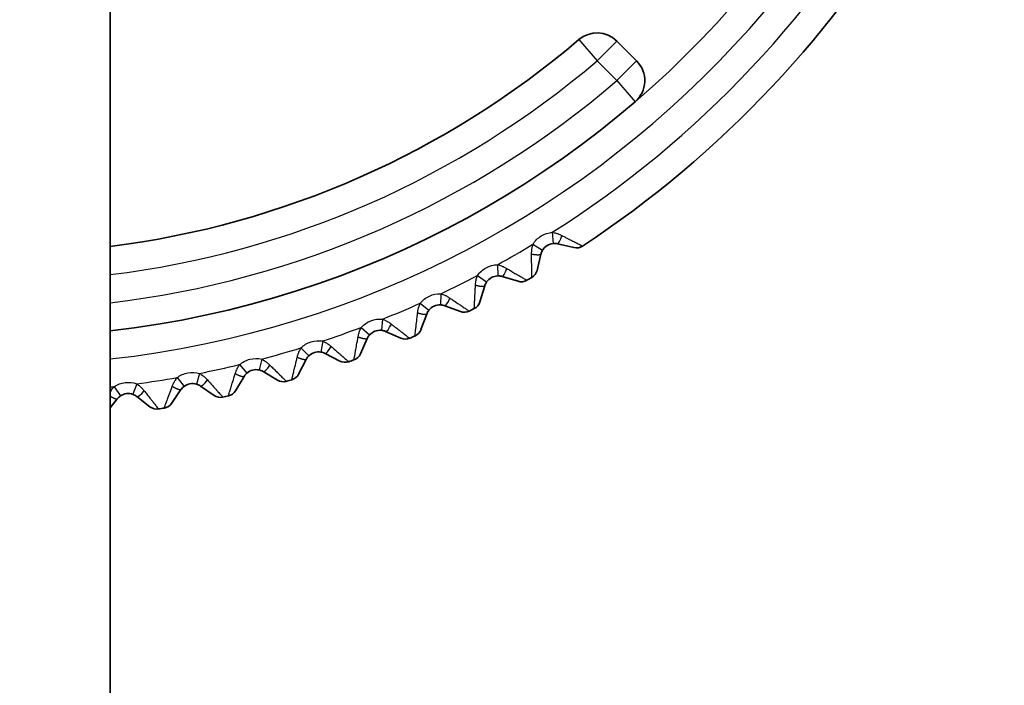
# Model space of a CAD drawing. Units: millimetres. Extents: x 0 to 193, y 0 to 280.
# Drawn here: x 133 to 151, y 150 to 162 of the extents above; entities that cross this region are included whole.
import ezdxf

# ---------------------------------------------------------------- set-up
doc = ezdxf.new("R2010")
doc.units = ezdxf.units.MM
doc.layers.add('Visible (ISO)', color=7, linetype='Continuous', lineweight=35)
doc.layers.add('Visible Narrow (ISO)', color=7, linetype='Continuous', lineweight=25)

msp = doc.modelspace()

# ---------------------------------------------------------------- linework, layer by layer
at = {"layer": 'Visible (ISO)'}
for p, q in [((134.752, 104.315), (134.752, 168.844)), ((143.817, 161.23), (144.172, 160.875)), ((142.758, 157.6), (143.049, 157.532)), ((142.458, 157.414), (142.39, 157.124)), ((141.765, 157.014), (142.051, 156.928)), ((141.454, 156.847), (141.368, 156.562)), ((140.738, 156.491), (141.017, 156.387)), ((140.417, 156.343), (140.313, 156.063)), ((139.68, 156.031), (139.953, 155.911)), ((139.35, 155.903), (139.23, 155.631)), ((138.596, 155.638), (138.861, 155.501)), ((138.259, 155.53), (138.122, 155.266)), ((137.49, 155.312), (137.746, 155.159)), ((137.147, 155.225), (136.994, 154.97)), ((136.018, 154.989), (135.85, 154.743)), ((136.366, 155.054), (136.612, 154.886)), ((134.877, 154.823), (134.752, 154.662)), ((135.228, 154.867), (135.463, 154.683))]:
    msp.add_line(p, q, dxfattribs=at)
for centre, radius, start, end in [((132.752, 173.426), 17.5, 276.5624, 263.4376), ((132.752, 173.426), 19, 303.377, 330.1524), ((132.752, 173.426), 16, 277.1808, 310.4811), ((143.463, 160.876), 0.5, 45, 130.4811), ((143.818, 160.521), 0.5, 310.6143, 45), ((142.701, 157.357), 0.25, 94.8128, 148.7166), ((143.094, 157.727), 0.2, 256.7647, 303.377), ((141.693, 156.775), 0.25, 91.2834, 145.1872), ((132.752, 173.426), 19, 299.8476, 300.1524), ((142.195, 157.17), 0.2, 300.1524, 346.7647), ((142.108, 157.12), 0.2, 253.2353, 299.8476), ((140.651, 156.256), 0.25, 87.754, 141.6578), ((141.176, 156.619), 0.2, 296.623, 343.2353), ((141.087, 156.575), 0.2, 249.7059, 296.3182), ((132.752, 173.426), 19, 296.3182, 296.623), ((139.579, 155.802), 0.25, 84.2246, 138.1284), ((132.752, 173.426), 19, 292.7887, 293.0936), ((140.126, 156.133), 0.2, 293.0936, 339.7059), ((140.034, 156.094), 0.2, 246.1765, 292.7887), ((138.481, 155.416), 0.25, 80.6952, 134.5989), ((139.047, 155.712), 0.2, 289.5642, 336.1765), ((138.953, 155.678), 0.2, 242.6471, 289.2593), ((132.752, 173.426), 19, 289.2593, 289.5642), ((137.362, 155.097), 0.25, 77.1658, 131.0695), ((137.945, 155.358), 0.2, 286.0348, 332.6471), ((136.225, 154.848), 0.25, 73.6363, 127.5401), ((137.848, 155.33), 0.2, 239.1176, 285.7299), ((132.752, 173.426), 19, 285.7299, 286.0348), ((135.074, 154.669), 0.25, 70.1069, 124.0107), ((136.725, 155.051), 0.2, 235.5882, 282.2005), ((136.822, 155.072), 0.2, 282.5054, 329.1176), ((135.685, 154.856), 0.2, 278.976, 325.5882), ((132.752, 173.426), 19, 282.2005, 282.5054), ((135.586, 154.841), 0.2, 232.0588, 278.6711), ((132.752, 173.426), 19, 278.6711, 278.976)]:
    msp.add_arc(centre, radius, start, end, dxfattribs=at)
for centre, major_axis, ratio, start_param, end_param in [((142.682, 157.582), (0.0791, 0.0065), 0.305511, 1.306685, 1.573888), ((141.698, 157.002), (0.077, -0.0018), 0.302634, 1.646602, 1.719758)]:
    msp.add_ellipse(centre, major_axis=major_axis, ratio=ratio, start_param=start_param, end_param=end_param, dxfattribs=at)
for points, knots in [([(142.701, 157.607), (142.705, 157.607), (142.709, 157.607), (142.716, 157.607), (142.719, 157.606), (142.727, 157.606), (142.731, 157.605), (142.743, 157.604), (142.751, 157.602), (142.758, 157.6)], [0, 0, 0, 0, 0.202801, 0.202801, 0.354276, 0.354276, 0.572345, 0.572345, 1, 1, 1, 1]), ([(142.458, 157.414), (142.46, 157.422), (142.462, 157.43), (142.467, 157.445), (142.47, 157.451), (142.477, 157.468), (142.482, 157.478), (142.488, 157.487)], [0, 0, 0, 0, 0.324817, 0.324817, 0.594544, 0.594544, 1, 1, 1, 1]), ([(141.693, 157.025), (141.702, 157.025), (141.712, 157.025), (141.724, 157.023), (141.727, 157.023), (141.734, 157.022), (141.738, 157.021), (141.75, 157.019), (141.758, 157.017), (141.765, 157.014)], [0, 0, 0, 0, 0.362759, 0.362759, 0.48384, 0.48384, 0.658154, 0.658154, 1, 1, 1, 1]), ([(141.454, 156.847), (141.456, 156.855), (141.459, 156.863), (141.465, 156.877), (141.468, 156.883), (141.476, 156.899), (141.482, 156.909), (141.488, 156.918)], [0, 0, 0, 0, 0.324817, 0.324817, 0.594544, 0.594544, 1, 1, 1, 1]), ([(140.661, 156.506), (140.672, 156.506), (140.683, 156.504), (140.697, 156.502), (140.7, 156.501), (140.707, 156.5), (140.711, 156.499), (140.723, 156.496), (140.731, 156.493), (140.738, 156.491)], [0, 0, 0, 0, 0.406145, 0.406145, 0.518982, 0.518982, 0.681428, 0.681428, 1, 1, 1, 1]), ([(140.417, 156.343), (140.419, 156.35), (140.423, 156.358), (140.429, 156.372), (140.433, 156.378), (140.442, 156.394), (140.448, 156.403), (140.455, 156.411)], [0, 0, 0, 0, 0.324817, 0.324817, 0.594544, 0.594544, 1, 1, 1, 1]), ([(139.35, 155.903), (139.354, 155.911), (139.357, 155.918), (139.365, 155.932), (139.369, 155.938), (139.379, 155.952), (139.386, 155.961), (139.393, 155.969)], [0, 0, 0, 0, 0.324817, 0.324817, 0.594544, 0.594544, 1, 1, 1, 1]), ([(139.604, 156.051), (139.615, 156.05), (139.627, 156.048), (139.64, 156.045), (139.643, 156.044), (139.65, 156.042), (139.654, 156.041), (139.666, 156.037), (139.673, 156.034), (139.68, 156.031)], [0, 0, 0, 0, 0.406145, 0.406145, 0.518982, 0.518982, 0.681428, 0.681428, 1, 1, 1, 1]), ([(138.259, 155.53), (138.263, 155.538), (138.267, 155.545), (138.275, 155.558), (138.279, 155.563), (138.291, 155.578), (138.298, 155.586), (138.306, 155.594)], [0, 0, 0, 0, 0.324817, 0.324817, 0.594544, 0.594544, 1, 1, 1, 1]), ([(138.522, 155.662), (138.533, 155.661), (138.544, 155.658), (138.557, 155.654), (138.56, 155.653), (138.567, 155.651), (138.571, 155.649), (138.582, 155.645), (138.589, 155.641), (138.596, 155.638)], [0, 0, 0, 0, 0.406145, 0.406145, 0.518982, 0.518982, 0.681428, 0.681428, 1, 1, 1, 1]), ([(137.147, 155.225), (137.151, 155.232), (137.156, 155.239), (137.165, 155.252), (137.169, 155.257), (137.181, 155.27), (137.189, 155.278), (137.197, 155.286)], [0, 0, 0, 0, 0.324817, 0.324817, 0.594544, 0.594544, 1, 1, 1, 1]), ([(137.417, 155.341), (137.428, 155.338), (137.439, 155.335), (137.452, 155.33), (137.455, 155.329), (137.461, 155.326), (137.465, 155.325), (137.476, 155.319), (137.483, 155.316), (137.49, 155.312)], [0, 0, 0, 0, 0.406145, 0.406145, 0.518982, 0.518982, 0.681428, 0.681428, 1, 1, 1, 1]), ([(136.295, 155.088), (136.306, 155.085), (136.316, 155.081), (136.329, 155.075), (136.332, 155.074), (136.338, 155.071), (136.342, 155.069), (136.353, 155.063), (136.359, 155.059), (136.366, 155.054)], [0, 0, 0, 0, 0.406145, 0.406145, 0.518982, 0.518982, 0.681428, 0.681428, 1, 1, 1, 1]), ([(135.159, 154.905), (135.17, 154.901), (135.18, 154.896), (135.192, 154.89), (135.195, 154.888), (135.201, 154.885), (135.205, 154.883), (135.215, 154.876), (135.222, 154.871), (135.228, 154.867)], [0, 0, 0, 0, 0.406145, 0.406145, 0.518982, 0.518982, 0.681428, 0.681428, 1, 1, 1, 1]), ([(136.018, 154.989), (136.023, 154.996), (136.028, 155.003), (136.038, 155.014), (136.042, 155.02), (136.055, 155.032), (136.063, 155.04), (136.072, 155.046)], [0, 0, 0, 0, 0.324817, 0.324817, 0.594544, 0.594544, 1, 1, 1, 1]), ([(134.877, 154.823), (134.882, 154.83), (134.887, 154.836), (134.898, 154.847), (134.903, 154.852), (134.917, 154.864), (134.925, 154.871), (134.934, 154.877)], [0, 0, 0, 0, 0.324817, 0.324817, 0.594544, 0.594544, 1, 1, 1, 1])]:
    msp.add_open_spline(points, degree=3, knots=knots, dxfattribs=at)
at = {"layer": 'Visible Narrow (ISO)'}
for p, q in [((143.139, 161.256), (143.463, 160.876)), ((143.817, 161.23), (143.463, 160.876)), ((143.818, 160.521), (143.463, 160.876)), ((143.818, 160.521), (144.172, 160.875)), ((143.818, 160.521), (144.144, 160.142)), ((142.663, 157.806), (142.68, 157.606)), ((142.317, 157.591), (142.488, 157.487)), ((141.683, 157.225), (141.688, 157.025)), ((141.324, 157.032), (141.488, 156.918)), ((140.669, 156.706), (140.661, 156.506)), ((140.298, 156.535), (140.455, 156.411)), ((139.624, 156.25), (139.604, 156.051)), ((139.244, 156.103), (139.393, 155.969)), ((138.554, 155.86), (138.522, 155.662)), ((138.165, 155.736), (138.306, 155.594)), ((137.066, 155.436), (137.197, 155.286)), ((137.462, 155.536), (137.417, 155.341)), ((136.351, 155.28), (136.295, 155.088)), ((135.227, 155.093), (135.159, 154.905)), ((135.95, 155.205), (136.072, 155.046)), ((134.823, 155.042), (134.934, 154.877))]:
    msp.add_line(p, q, dxfattribs=at)
for centre, radius, start, end in [((132.752, 173.426), 18, 84.0508, 263.6209), ((132.752, 173.426), 18, 276.3796, 84.0508), ((132.751, 173.427), 16.501, 276.9631, 310.4809), ((132.752, 173.427), 17.001, 276.7564, 310.6131), ((132.752, 173.425), 18.498, 298.8669, 301.1331), ((132.752, 173.425), 18.498, 295.3375, 297.6037), ((132.752, 173.425), 18.498, 291.8081, 294.0743), ((132.752, 173.425), 18.498, 288.2786, 290.5449), ((132.752, 173.425), 18.498, 284.7492, 287.0155), ((132.752, 173.425), 18.498, 281.2198, 283.4861), ((132.752, 173.425), 18.498, 277.6904, 279.9566), ((132.752, 173.425), 18.498, 276.2063, 276.4272)]:
    msp.add_arc(centre, radius, start, end, dxfattribs=at)
for centre, major_axis, ratio, start_param, end_param in [((132.748, 173.422), (18.494, 0.565), 0.999685, 5.247408, 5.748957), ((142.804, 157.795), (0.046, 0.194), 0.208507, 3.141097, 4.515696), ((141.823, 157.206), (0.058, 0.191), 0.208507, 3.141097, 4.515696), ((140.807, 156.678), (0.069, 0.187), 0.208507, 3.141097, 4.515696), ((139.761, 156.214), (0.081, 0.183), 0.208507, 3.141097, 4.515696), ((138.688, 155.815), (0.092, 0.177), 0.208507, 3.141097, 4.515696), ((137.592, 155.483), (0.102, 0.171), 0.208507, 3.141097, 4.515696), ((136.479, 155.219), (0.113, 0.165), 0.208507, 3.141097, 4.515696), ((135.351, 155.024), (0.123, 0.157), 0.208507, 3.141097, 4.515696)]:
    msp.add_ellipse(centre, major_axis=major_axis, ratio=ratio, start_param=start_param, end_param=end_param, dxfattribs=at)
for points, knots in [([(142.317, 157.591), (142.354, 157.652), (142.404, 157.702), (142.464, 157.74), (142.525, 157.778), (142.591, 157.799), (142.663, 157.806)], [0, 0, 0, 0, 0.5, 0.5, 0.5, 1, 1, 1, 1]), ([(142.663, 157.806), (142.687, 157.802), (142.71, 157.796), (142.734, 157.789), (142.741, 157.787), (142.748, 157.785), (142.754, 157.783), (142.763, 157.779), (142.773, 157.776), (142.782, 157.772), (142.8, 157.765), (142.817, 157.756), (142.835, 157.747)], [0, 0, 0, 0, 0.0769973, 0.0769973, 0.0769973, 0.0979775, 0.0979775, 0.0979775, 0.1277955, 0.1277955, 0.1277955, 0.1847852, 0.1847852, 0.1847852, 0.1847852]), ([(142.835, 157.747), (142.858, 157.736), (142.88, 157.724), (142.901, 157.714), (142.931, 157.698), (142.959, 157.684), (142.984, 157.671), (143.005, 157.661), (143.024, 157.651), (143.042, 157.642), (143.046, 157.64), (143.051, 157.638), (143.055, 157.635), (143.059, 157.633), (143.063, 157.632), (143.066, 157.63), (143.07, 157.628), (143.074, 157.626), (143.078, 157.624), (143.081, 157.622), (143.084, 157.621), (143.088, 157.619), (143.115, 157.605), (143.138, 157.594), (143.156, 157.585), (143.181, 157.571), (143.197, 157.564), (143.202, 157.561), (143.203, 157.561), (143.203, 157.56), (143.204, 157.56), (143.204, 157.56), (143.204, 157.56), (143.204, 157.56)], [0, 0, 0, 0, 0.10258, 0.10258, 0.10258, 0.25, 0.25, 0.25, 0.375, 0.375, 0.375, 0.408953, 0.408953, 0.408953, 0.4375, 0.4375, 0.4375, 0.46875, 0.46875, 0.46875, 0.5, 0.5, 0.5, 0.677623, 0.677623, 0.677623, 0.935381, 0.935381, 0.935381, 0.959753, 0.959753, 0.959753, 1, 1, 1, 1]), ([(142.292, 157.412), (142.292, 157.431), (142.292, 157.451), (142.294, 157.47), (142.295, 157.481), (142.296, 157.492), (142.297, 157.502), (142.298, 157.508), (142.299, 157.514), (142.3, 157.519), (142.304, 157.544), (142.309, 157.568), (142.317, 157.591)], [0, 0, 0, 0, 0.0578287, 0.0578287, 0.0578287, 0.0901297, 0.0901297, 0.0901297, 0.1075673, 0.1075673, 0.1075673, 0.1845522, 0.1845522, 0.1845522, 0.1845522]), ([(142.295, 156.997), (142.295, 156.997), (142.295, 156.997), (142.295, 156.998), (142.295, 156.999), (142.296, 157.002), (142.296, 157.005), (142.296, 157.011), (142.296, 157.019), (142.296, 157.03), (142.295, 157.041), (142.295, 157.055), (142.295, 157.071), (142.295, 157.075), (142.295, 157.079), (142.295, 157.083), (142.295, 157.087), (142.295, 157.092), (142.295, 157.097), (142.295, 157.102), (142.295, 157.107), (142.295, 157.112), (142.295, 157.117), (142.295, 157.123), (142.295, 157.127), (142.294, 157.15), (142.294, 157.176), (142.294, 157.208), (142.294, 157.245), (142.293, 157.288), (142.293, 157.336), (142.293, 157.36), (142.292, 157.385), (142.292, 157.412)], [0, 0, 0, 0, 0.04004, 0.04004, 0.04004, 0.123475, 0.123475, 0.123475, 0.25, 0.25, 0.25, 0.375, 0.375, 0.375, 0.40418, 0.40418, 0.40418, 0.4375, 0.4375, 0.4375, 0.46875, 0.46875, 0.46875, 0.5, 0.5, 0.5, 0.680497, 0.680497, 0.680497, 0.895684, 0.895684, 0.895684, 1, 1, 1, 1]), ([(141.324, 157.032), (141.364, 157.091), (141.417, 157.138), (141.48, 157.172), (141.543, 157.206), (141.611, 157.223), (141.683, 157.225)], [0, 0, 0, 0, 0.5, 0.5, 0.5, 1, 1, 1, 1]), ([(141.683, 157.225), (141.707, 157.22), (141.729, 157.213), (141.753, 157.204), (141.759, 157.202), (141.766, 157.199), (141.772, 157.196), (141.781, 157.193), (141.79, 157.189), (141.799, 157.184), (141.816, 157.176), (141.834, 157.166), (141.851, 157.156)], [0, 0, 0, 0, 0.0769973, 0.0769973, 0.0769973, 0.0979775, 0.0979775, 0.0979775, 0.1277955, 0.1277955, 0.1277955, 0.1847852, 0.1847852, 0.1847852, 0.1847852]), ([(141.288, 156.855), (141.289, 156.874), (141.291, 156.894), (141.294, 156.913), (141.295, 156.924), (141.297, 156.935), (141.299, 156.945), (141.3, 156.951), (141.301, 156.956), (141.303, 156.962), (141.308, 156.986), (141.315, 157.009), (141.324, 157.032)], [0, 0, 0, 0, 0.0578287, 0.0578287, 0.0578287, 0.0901297, 0.0901297, 0.0901297, 0.1075673, 0.1075673, 0.1075673, 0.1845522, 0.1845522, 0.1845522, 0.1845522]), ([(141.851, 157.156), (141.873, 157.143), (141.894, 157.131), (141.915, 157.119), (141.944, 157.101), (141.97, 157.086), (141.994, 157.071), (142.015, 157.059), (142.033, 157.049), (142.05, 157.039), (142.055, 157.036), (142.059, 157.033), (142.064, 157.031), (142.067, 157.029), (142.071, 157.027), (142.074, 157.025), (142.078, 157.023), (142.082, 157.02), (142.085, 157.018), (142.089, 157.016), (142.091, 157.015), (142.096, 157.012), (142.122, 156.997), (142.143, 156.984), (142.161, 156.974), (142.186, 156.959), (142.201, 156.951), (142.206, 156.948), (142.206, 156.947), (142.207, 156.947), (142.207, 156.947), (142.208, 156.947), (142.208, 156.946), (142.208, 156.947)], [0, 0, 0, 0, 0.10258, 0.10258, 0.10258, 0.25, 0.25, 0.25, 0.375, 0.375, 0.375, 0.408953, 0.408953, 0.408953, 0.4375, 0.4375, 0.4375, 0.46875, 0.46875, 0.46875, 0.5, 0.5, 0.5, 0.677623, 0.677623, 0.677623, 0.935381, 0.935381, 0.935381, 0.959753, 0.959753, 0.959753, 1, 1, 1, 1]), ([(141.266, 156.441), (141.266, 156.441), (141.266, 156.441), (141.266, 156.442), (141.266, 156.443), (141.266, 156.445), (141.267, 156.449), (141.267, 156.454), (141.268, 156.463), (141.268, 156.474), (141.269, 156.485), (141.269, 156.498), (141.27, 156.515), (141.27, 156.518), (141.271, 156.522), (141.271, 156.526), (141.271, 156.531), (141.271, 156.536), (141.271, 156.541), (141.272, 156.545), (141.272, 156.55), (141.272, 156.555), (141.272, 156.56), (141.273, 156.567), (141.273, 156.571), (141.274, 156.593), (141.276, 156.62), (141.277, 156.651), (141.279, 156.688), (141.282, 156.731), (141.284, 156.78), (141.285, 156.803), (141.287, 156.828), (141.288, 156.855)], [0, 0, 0, 0, 0.04004, 0.04004, 0.04004, 0.123475, 0.123475, 0.123475, 0.25, 0.25, 0.25, 0.375, 0.375, 0.375, 0.40418, 0.40418, 0.40418, 0.4375, 0.4375, 0.4375, 0.46875, 0.46875, 0.46875, 0.5, 0.5, 0.5, 0.680497, 0.680497, 0.680497, 0.895684, 0.895684, 0.895684, 1, 1, 1, 1]), ([(140.298, 156.535), (140.342, 156.591), (140.398, 156.635), (140.463, 156.665), (140.528, 156.695), (140.596, 156.709), (140.669, 156.706)], [0, 0, 0, 0, 0.5, 0.5, 0.5, 1, 1, 1, 1]), ([(140.669, 156.706), (140.692, 156.699), (140.714, 156.691), (140.737, 156.681), (140.743, 156.678), (140.75, 156.675), (140.756, 156.672), (140.765, 156.668), (140.773, 156.663), (140.782, 156.658), (140.799, 156.649), (140.816, 156.638), (140.832, 156.627)], [0, 0, 0, 0, 0.0769973, 0.0769973, 0.0769973, 0.0979775, 0.0979775, 0.0979775, 0.1277955, 0.1277955, 0.1277955, 0.1847852, 0.1847852, 0.1847852, 0.1847852]), ([(140.252, 156.361), (140.254, 156.38), (140.257, 156.4), (140.261, 156.419), (140.263, 156.429), (140.265, 156.44), (140.268, 156.45), (140.27, 156.456), (140.271, 156.461), (140.273, 156.467), (140.28, 156.491), (140.288, 156.513), (140.298, 156.535)], [0, 0, 0, 0, 0.0578287, 0.0578287, 0.0578287, 0.0901297, 0.0901297, 0.0901297, 0.1075673, 0.1075673, 0.1075673, 0.1845522, 0.1845522, 0.1845522, 0.1845522]), ([(140.832, 156.627), (140.853, 156.613), (140.874, 156.599), (140.893, 156.586), (140.921, 156.566), (140.947, 156.549), (140.97, 156.533), (140.99, 156.52), (141.008, 156.508), (141.024, 156.497), (141.028, 156.494), (141.033, 156.492), (141.037, 156.489), (141.04, 156.486), (141.044, 156.484), (141.047, 156.482), (141.051, 156.479), (141.054, 156.477), (141.058, 156.475), (141.061, 156.473), (141.063, 156.471), (141.068, 156.468), (141.093, 156.451), (141.113, 156.437), (141.13, 156.426), (141.154, 156.41), (141.169, 156.4), (141.174, 156.397), (141.174, 156.397), (141.174, 156.396), (141.175, 156.396), (141.175, 156.396), (141.175, 156.396), (141.175, 156.396)], [0, 0, 0, 0, 0.10258, 0.10258, 0.10258, 0.25, 0.25, 0.25, 0.375, 0.375, 0.375, 0.408953, 0.408953, 0.408953, 0.4375, 0.4375, 0.4375, 0.46875, 0.46875, 0.46875, 0.5, 0.5, 0.5, 0.677623, 0.677623, 0.677623, 0.935381, 0.935381, 0.935381, 0.959753, 0.959753, 0.959753, 1, 1, 1, 1]), ([(140.204, 155.949), (140.204, 155.949), (140.204, 155.949), (140.204, 155.95), (140.204, 155.951), (140.205, 155.953), (140.205, 155.957), (140.206, 155.962), (140.207, 155.971), (140.208, 155.982), (140.21, 155.993), (140.211, 156.006), (140.213, 156.022), (140.213, 156.026), (140.214, 156.03), (140.214, 156.034), (140.215, 156.038), (140.215, 156.043), (140.216, 156.048), (140.216, 156.053), (140.217, 156.058), (140.217, 156.063), (140.218, 156.068), (140.219, 156.074), (140.219, 156.078), (140.222, 156.1), (140.225, 156.127), (140.229, 156.158), (140.233, 156.195), (140.238, 156.237), (140.243, 156.286), (140.246, 156.309), (140.249, 156.334), (140.252, 156.361)], [0, 0, 0, 0, 0.04004, 0.04004, 0.04004, 0.123475, 0.123475, 0.123475, 0.25, 0.25, 0.25, 0.375, 0.375, 0.375, 0.40418, 0.40418, 0.40418, 0.4375, 0.4375, 0.4375, 0.46875, 0.46875, 0.46875, 0.5, 0.5, 0.5, 0.680497, 0.680497, 0.680497, 0.895684, 0.895684, 0.895684, 1, 1, 1, 1]), ([(139.244, 156.103), (139.292, 156.156), (139.35, 156.196), (139.417, 156.222), (139.483, 156.248), (139.552, 156.257), (139.624, 156.25)], [0, 0, 0, 0, 0.5, 0.5, 0.5, 1, 1, 1, 1]), ([(139.624, 156.25), (139.647, 156.242), (139.669, 156.233), (139.691, 156.221), (139.697, 156.218), (139.703, 156.214), (139.709, 156.211), (139.718, 156.206), (139.726, 156.201), (139.735, 156.195), (139.751, 156.185), (139.767, 156.174), (139.782, 156.162)], [0, 0, 0, 0, 0.0769973, 0.0769973, 0.0769973, 0.0979775, 0.0979775, 0.0979775, 0.1277955, 0.1277955, 0.1277955, 0.1847852, 0.1847852, 0.1847852, 0.1847852]), ([(139.782, 156.162), (139.803, 156.146), (139.823, 156.131), (139.841, 156.116), (139.868, 156.096), (139.892, 156.077), (139.914, 156.06), (139.933, 156.045), (139.95, 156.032), (139.966, 156.02), (139.97, 156.017), (139.974, 156.014), (139.978, 156.011), (139.982, 156.008), (139.985, 156.006), (139.988, 156.003), (139.992, 156.001), (139.995, 155.998), (139.998, 155.996), (140.002, 155.993), (140.004, 155.992), (140.008, 155.988), (140.032, 155.97), (140.052, 155.955), (140.068, 155.943), (140.091, 155.925), (140.105, 155.914), (140.109, 155.911), (140.11, 155.91), (140.11, 155.91), (140.11, 155.91), (140.111, 155.91), (140.111, 155.909), (140.111, 155.909)], [0, 0, 0, 0, 0.10258, 0.10258, 0.10258, 0.25, 0.25, 0.25, 0.375, 0.375, 0.375, 0.408953, 0.408953, 0.408953, 0.4375, 0.4375, 0.4375, 0.46875, 0.46875, 0.46875, 0.5, 0.5, 0.5, 0.677623, 0.677623, 0.677623, 0.935381, 0.935381, 0.935381, 0.959753, 0.959753, 0.959753, 1, 1, 1, 1]), ([(139.187, 155.931), (139.19, 155.951), (139.195, 155.97), (139.2, 155.989), (139.202, 155.999), (139.206, 156.009), (139.209, 156.02), (139.211, 156.025), (139.212, 156.03), (139.214, 156.036), (139.223, 156.059), (139.233, 156.082), (139.244, 156.103)], [0, 0, 0, 0, 0.0578287, 0.0578287, 0.0578287, 0.0901297, 0.0901297, 0.0901297, 0.1075673, 0.1075673, 0.1075673, 0.1845522, 0.1845522, 0.1845522, 0.1845522]), ([(138.165, 155.736), (138.216, 155.786), (138.277, 155.823), (138.345, 155.844), (138.413, 155.866), (138.483, 155.871), (138.554, 155.86)], [0, 0, 0, 0, 0.5, 0.5, 0.5, 1, 1, 1, 1]), ([(138.554, 155.86), (138.576, 155.85), (138.597, 155.839), (138.619, 155.826), (138.625, 155.823), (138.63, 155.819), (138.636, 155.815), (138.644, 155.81), (138.653, 155.804), (138.661, 155.798), (138.676, 155.787), (138.691, 155.774), (138.706, 155.762)], [0, 0, 0, 0, 0.0769973, 0.0769973, 0.0769973, 0.0979775, 0.0979775, 0.0979775, 0.1277955, 0.1277955, 0.1277955, 0.1847852, 0.1847852, 0.1847852, 0.1847852]), ([(139.114, 155.523), (139.114, 155.523), (139.114, 155.523), (139.114, 155.524), (139.114, 155.525), (139.115, 155.528), (139.116, 155.531), (139.117, 155.537), (139.118, 155.545), (139.12, 155.556), (139.122, 155.567), (139.125, 155.58), (139.127, 155.596), (139.128, 155.6), (139.129, 155.603), (139.129, 155.607), (139.13, 155.612), (139.131, 155.617), (139.132, 155.622), (139.133, 155.626), (139.134, 155.631), (139.134, 155.636), (139.135, 155.641), (139.136, 155.647), (139.137, 155.651), (139.141, 155.673), (139.146, 155.7), (139.151, 155.73), (139.158, 155.767), (139.165, 155.809), (139.174, 155.857), (139.178, 155.88), (139.182, 155.905), (139.187, 155.931)], [0, 0, 0, 0, 0.04004, 0.04004, 0.04004, 0.123475, 0.123475, 0.123475, 0.25, 0.25, 0.25, 0.375, 0.375, 0.375, 0.40418, 0.40418, 0.40418, 0.4375, 0.4375, 0.4375, 0.46875, 0.46875, 0.46875, 0.5, 0.5, 0.5, 0.680497, 0.680497, 0.680497, 0.895684, 0.895684, 0.895684, 1, 1, 1, 1]), ([(138.098, 155.568), (138.102, 155.587), (138.108, 155.606), (138.114, 155.625), (138.117, 155.635), (138.121, 155.645), (138.125, 155.655), (138.127, 155.66), (138.129, 155.666), (138.132, 155.671), (138.142, 155.694), (138.153, 155.715), (138.165, 155.736)], [0, 0, 0, 0, 0.0578287, 0.0578287, 0.0578287, 0.0901297, 0.0901297, 0.0901297, 0.1075673, 0.1075673, 0.1075673, 0.1845522, 0.1845522, 0.1845522, 0.1845522]), ([(138.706, 155.762), (138.726, 155.744), (138.744, 155.728), (138.762, 155.713), (138.787, 155.69), (138.811, 155.67), (138.832, 155.652), (138.85, 155.636), (138.866, 155.622), (138.881, 155.609), (138.885, 155.606), (138.889, 155.602), (138.893, 155.599), (138.896, 155.596), (138.899, 155.594), (138.902, 155.591), (138.905, 155.588), (138.908, 155.585), (138.911, 155.583), (138.915, 155.58), (138.917, 155.578), (138.921, 155.575), (138.943, 155.555), (138.962, 155.538), (138.977, 155.525), (138.999, 155.506), (139.013, 155.495), (139.017, 155.491), (139.017, 155.491), (139.018, 155.49), (139.018, 155.49), (139.018, 155.49), (139.019, 155.49), (139.019, 155.49)], [0, 0, 0, 0, 0.10258, 0.10258, 0.10258, 0.25, 0.25, 0.25, 0.375, 0.375, 0.375, 0.408953, 0.408953, 0.408953, 0.4375, 0.4375, 0.4375, 0.46875, 0.46875, 0.46875, 0.5, 0.5, 0.5, 0.677623, 0.677623, 0.677623, 0.935381, 0.935381, 0.935381, 0.959753, 0.959753, 0.959753, 1, 1, 1, 1]), ([(136.988, 155.273), (136.994, 155.292), (137.001, 155.31), (137.008, 155.328), (137.012, 155.339), (137.016, 155.348), (137.021, 155.358), (137.023, 155.363), (137.026, 155.368), (137.028, 155.373), (137.04, 155.396), (137.052, 155.417), (137.066, 155.436)], [0, 0, 0, 0, 0.0578287, 0.0578287, 0.0578287, 0.0901297, 0.0901297, 0.0901297, 0.1075673, 0.1075673, 0.1075673, 0.1845522, 0.1845522, 0.1845522, 0.1845522]), ([(137.066, 155.436), (137.12, 155.483), (137.183, 155.516), (137.252, 155.533), (137.321, 155.551), (137.391, 155.552), (137.462, 155.536)], [0, 0, 0, 0, 0.5, 0.5, 0.5, 1, 1, 1, 1]), ([(137.462, 155.536), (137.483, 155.525), (137.504, 155.513), (137.524, 155.499), (137.53, 155.495), (137.535, 155.491), (137.541, 155.486), (137.549, 155.481), (137.557, 155.474), (137.564, 155.468), (137.579, 155.456), (137.593, 155.442), (137.607, 155.428)], [0, 0, 0, 0, 0.0769973, 0.0769973, 0.0769973, 0.0979775, 0.0979775, 0.0979775, 0.1277955, 0.1277955, 0.1277955, 0.1847852, 0.1847852, 0.1847852, 0.1847852]), ([(137.607, 155.428), (137.626, 155.41), (137.643, 155.393), (137.66, 155.376), (137.684, 155.352), (137.706, 155.331), (137.726, 155.311), (137.743, 155.294), (137.758, 155.279), (137.772, 155.266), (137.776, 155.262), (137.78, 155.258), (137.783, 155.255), (137.786, 155.252), (137.789, 155.249), (137.792, 155.246), (137.795, 155.243), (137.798, 155.24), (137.801, 155.237), (137.804, 155.234), (137.806, 155.233), (137.81, 155.229), (137.831, 155.208), (137.849, 155.19), (137.864, 155.176), (137.884, 155.156), (137.897, 155.143), (137.901, 155.139), (137.901, 155.139), (137.902, 155.139), (137.902, 155.138), (137.902, 155.138), (137.903, 155.138), (137.903, 155.138)], [0, 0, 0, 0, 0.10258, 0.10258, 0.10258, 0.25, 0.25, 0.25, 0.375, 0.375, 0.375, 0.408953, 0.408953, 0.408953, 0.4375, 0.4375, 0.4375, 0.46875, 0.46875, 0.46875, 0.5, 0.5, 0.5, 0.677623, 0.677623, 0.677623, 0.935381, 0.935381, 0.935381, 0.959753, 0.959753, 0.959753, 1, 1, 1, 1]), ([(138, 155.165), (138, 155.165), (138, 155.166), (138, 155.166), (138, 155.167), (138.001, 155.17), (138.002, 155.173), (138.003, 155.179), (138.006, 155.187), (138.008, 155.198), (138.011, 155.208), (138.014, 155.222), (138.018, 155.237), (138.018, 155.241), (138.019, 155.245), (138.02, 155.249), (138.021, 155.253), (138.023, 155.258), (138.024, 155.263), (138.025, 155.267), (138.026, 155.272), (138.027, 155.277), (138.028, 155.282), (138.03, 155.288), (138.031, 155.292), (138.036, 155.314), (138.042, 155.34), (138.05, 155.37), (138.059, 155.406), (138.069, 155.448), (138.08, 155.495), (138.086, 155.518), (138.092, 155.543), (138.098, 155.568)], [0, 0, 0, 0, 0.04004, 0.04004, 0.04004, 0.123475, 0.123475, 0.123475, 0.25, 0.25, 0.25, 0.375, 0.375, 0.375, 0.40418, 0.40418, 0.40418, 0.4375, 0.4375, 0.4375, 0.46875, 0.46875, 0.46875, 0.5, 0.5, 0.5, 0.680497, 0.680497, 0.680497, 0.895684, 0.895684, 0.895684, 1, 1, 1, 1]), ([(135.95, 155.205), (136.007, 155.248), (136.072, 155.277), (136.142, 155.29), (136.212, 155.304), (136.282, 155.3), (136.351, 155.28)], [0, 0, 0, 0, 0.5, 0.5, 0.5, 1, 1, 1, 1]), ([(136.351, 155.28), (136.372, 155.268), (136.392, 155.254), (136.412, 155.239), (136.417, 155.235), (136.422, 155.23), (136.427, 155.226), (136.435, 155.219), (136.442, 155.213), (136.45, 155.206), (136.464, 155.193), (136.477, 155.178), (136.49, 155.164)], [0, 0, 0, 0, 0.0769973, 0.0769973, 0.0769973, 0.0979775, 0.0979775, 0.0979775, 0.1277955, 0.1277955, 0.1277955, 0.1847852, 0.1847852, 0.1847852, 0.1847852]), ([(136.866, 154.877), (136.866, 154.877), (136.866, 154.877), (136.866, 154.878), (136.866, 154.879), (136.867, 154.881), (136.868, 154.885), (136.87, 154.89), (136.873, 154.898), (136.876, 154.909), (136.879, 154.919), (136.883, 154.932), (136.888, 154.948), (136.889, 154.951), (136.89, 154.955), (136.891, 154.959), (136.893, 154.963), (136.894, 154.968), (136.896, 154.973), (136.897, 154.977), (136.898, 154.982), (136.9, 154.986), (136.901, 154.991), (136.903, 154.997), (136.904, 155.001), (136.911, 155.023), (136.919, 155.048), (136.928, 155.078), (136.939, 155.113), (136.952, 155.154), (136.966, 155.201), (136.973, 155.224), (136.98, 155.248), (136.988, 155.273)], [0, 0, 0, 0, 0.04004, 0.04004, 0.04004, 0.123475, 0.123475, 0.123475, 0.25, 0.25, 0.25, 0.375, 0.375, 0.375, 0.40418, 0.40418, 0.40418, 0.4375, 0.4375, 0.4375, 0.46875, 0.46875, 0.46875, 0.5, 0.5, 0.5, 0.680497, 0.680497, 0.680497, 0.895684, 0.895684, 0.895684, 1, 1, 1, 1]), ([(134.823, 155.042), (134.882, 155.082), (134.948, 155.107), (135.019, 155.116), (135.09, 155.125), (135.159, 155.117), (135.227, 155.093)], [0, 0, 0, 0, 0.5, 0.5, 0.5, 1, 1, 1, 1]), ([(135.227, 155.093), (135.247, 155.079), (135.266, 155.065), (135.285, 155.048), (135.29, 155.043), (135.295, 155.039), (135.3, 155.034), (135.307, 155.027), (135.314, 155.02), (135.321, 155.013), (135.334, 154.999), (135.347, 154.984), (135.359, 154.968)], [0, 0, 0, 0, 0.0769973, 0.0769973, 0.0769973, 0.0979775, 0.0979775, 0.0979775, 0.1277955, 0.1277955, 0.1277955, 0.1847852, 0.1847852, 0.1847852, 0.1847852]), ([(135.863, 155.047), (135.87, 155.065), (135.877, 155.083), (135.886, 155.101), (135.89, 155.111), (135.895, 155.12), (135.9, 155.129), (135.903, 155.135), (135.906, 155.139), (135.909, 155.144), (135.922, 155.166), (135.935, 155.186), (135.95, 155.205)], [0, 0, 0, 0, 0.0578287, 0.0578287, 0.0578287, 0.0901297, 0.0901297, 0.0901297, 0.1075673, 0.1075673, 0.1075673, 0.1845522, 0.1845522, 0.1845522, 0.1845522]), ([(136.49, 155.164), (136.508, 155.144), (136.524, 155.126), (136.54, 155.108), (136.562, 155.083), (136.583, 155.06), (136.601, 155.039), (136.617, 155.021), (136.632, 155.005), (136.645, 154.991), (136.648, 154.987), (136.652, 154.983), (136.655, 154.979), (136.658, 154.976), (136.661, 154.973), (136.663, 154.97), (136.666, 154.967), (136.669, 154.964), (136.672, 154.961), (136.675, 154.958), (136.677, 154.956), (136.68, 154.952), (136.7, 154.93), (136.717, 154.911), (136.73, 154.896), (136.75, 154.874), (136.762, 154.861), (136.766, 154.857), (136.766, 154.857), (136.766, 154.856), (136.766, 154.856), (136.767, 154.856), (136.767, 154.855), (136.767, 154.855)], [0, 0, 0, 0, 0.10258, 0.10258, 0.10258, 0.25, 0.25, 0.25, 0.375, 0.375, 0.375, 0.408953, 0.408953, 0.408953, 0.4375, 0.4375, 0.4375, 0.46875, 0.46875, 0.46875, 0.5, 0.5, 0.5, 0.677623, 0.677623, 0.677623, 0.935381, 0.935381, 0.935381, 0.959753, 0.959753, 0.959753, 1, 1, 1, 1]), ([(134.752, 154.943), (134.757, 154.952), (134.762, 154.961), (134.768, 154.97), (134.771, 154.975), (134.774, 154.98), (134.777, 154.985), (134.791, 155.006), (134.806, 155.025), (134.823, 155.042)], [0.0578683, 0.0578683, 0.0578683, 0.0578683, 0.0901297, 0.0901297, 0.0901297, 0.1075673, 0.1075673, 0.1075673, 0.1845522, 0.1845522, 0.1845522, 0.1845522]), ([(135.359, 154.968), (135.375, 154.948), (135.39, 154.928), (135.405, 154.91), (135.426, 154.883), (135.445, 154.859), (135.462, 154.837), (135.477, 154.818), (135.49, 154.802), (135.503, 154.786), (135.506, 154.782), (135.509, 154.778), (135.512, 154.774), (135.515, 154.771), (135.517, 154.768), (135.52, 154.765), (135.523, 154.761), (135.525, 154.758), (135.528, 154.755), (135.53, 154.751), (135.532, 154.749), (135.535, 154.745), (135.554, 154.722), (135.57, 154.702), (135.582, 154.686), (135.6, 154.663), (135.611, 154.65), (135.615, 154.645), (135.615, 154.645), (135.615, 154.644), (135.616, 154.644), (135.616, 154.644), (135.616, 154.643), (135.616, 154.643)], [0, 0, 0, 0, 0.10258, 0.10258, 0.10258, 0.25, 0.25, 0.25, 0.375, 0.375, 0.375, 0.408953, 0.408953, 0.408953, 0.4375, 0.4375, 0.4375, 0.46875, 0.46875, 0.46875, 0.5, 0.5, 0.5, 0.677623, 0.677623, 0.677623, 0.935381, 0.935381, 0.935381, 0.959753, 0.959753, 0.959753, 1, 1, 1, 1]), ([(135.716, 154.659), (135.716, 154.659), (135.716, 154.659), (135.716, 154.66), (135.717, 154.661), (135.718, 154.663), (135.719, 154.666), (135.721, 154.672), (135.724, 154.679), (135.728, 154.69), (135.732, 154.7), (135.737, 154.713), (135.742, 154.728), (135.744, 154.732), (135.745, 154.735), (135.747, 154.739), (135.748, 154.743), (135.75, 154.748), (135.752, 154.752), (135.753, 154.757), (135.755, 154.761), (135.757, 154.766), (135.759, 154.771), (135.761, 154.777), (135.762, 154.78), (135.77, 154.802), (135.78, 154.827), (135.791, 154.856), (135.804, 154.89), (135.819, 154.93), (135.836, 154.976), (135.845, 154.998), (135.853, 155.022), (135.863, 155.047)], [0, 0, 0, 0, 0.04004, 0.04004, 0.04004, 0.123475, 0.123475, 0.123475, 0.25, 0.25, 0.25, 0.375, 0.375, 0.375, 0.40418, 0.40418, 0.40418, 0.4375, 0.4375, 0.4375, 0.46875, 0.46875, 0.46875, 0.5, 0.5, 0.5, 0.680497, 0.680497, 0.680497, 0.895684, 0.895684, 0.895684, 1, 1, 1, 1])]:
    msp.add_open_spline(points, degree=3, knots=knots, dxfattribs=at)
for points, weights in [([(142.458, 157.414), (142.453, 157.394), (142.388, 157.393), (142.292, 157.412)], [1, 0.848771473919, 0.848771473919, 1]), ([(141.454, 156.847), (141.448, 156.827), (141.383, 156.83), (141.288, 156.855)], [1, 0.848771473937, 0.848771473937, 1]), ([(140.417, 156.343), (140.409, 156.324), (140.345, 156.33), (140.252, 156.361)], [1, 0.848771473919, 0.848771473919, 1]), ([(139.35, 155.903), (139.342, 155.885), (139.278, 155.895), (139.187, 155.931)], [1, 0.848771473937, 0.848771473937, 1]), ([(138.259, 155.53), (138.25, 155.512), (138.186, 155.527), (138.098, 155.568)], [1, 0.848771473918, 0.848771473918, 1]), ([(137.147, 155.225), (137.136, 155.208), (137.074, 155.226), (136.988, 155.273)], [1, 0.848771473937, 0.848771473937, 1]), ([(136.018, 154.989), (136.007, 154.972), (135.945, 154.995), (135.863, 155.047)], [1, 0.848771473918, 0.848771473918, 1]), ([(134.877, 154.823), (134.866, 154.809), (134.819, 154.827), (134.752, 154.872)], [1, 0.868137306726, 0.851251399433, 0.94934227812])]:
    msp.add_rational_spline(points, weights, degree=3, dxfattribs=at)

doc.saveas('drawing.dxf')
